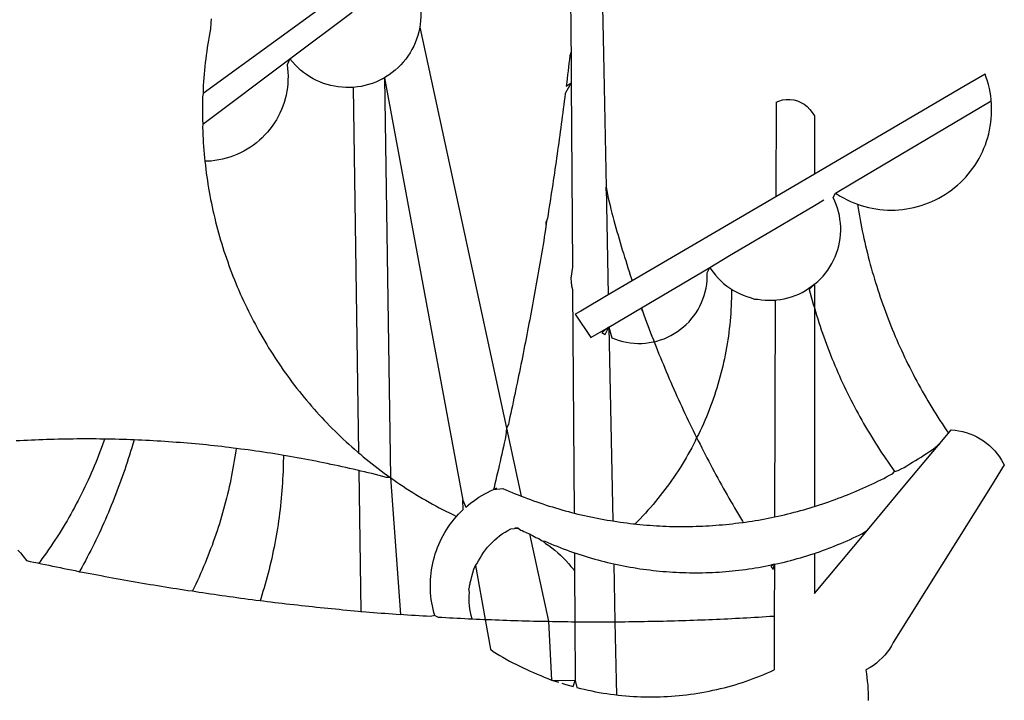
# Model space of a CAD drawing. Extents: x 182762 to 183570, y 1669015 to 1669800.
# Drawn here: x 183116 to 183118, y 1669237 to 1669238 of the extents above; entities that cross this region are included whole.
import ezdxf

# ---------------------------------------------------------------- set-up
doc = ezdxf.new("R2010")
doc.units = 0
doc.header["$LTSCALE"] = 5
doc.header["$MEASUREMENT"] = 0
doc.layers.add('BRAZAO', color=7, linetype='CONTINUOUS')
doc.layers.add('Selo_2', color=7, linetype='CONTINUOUS')

# ---------------------------------------------------------------- blocks, each defined once
blk = doc.blocks.new('Logo_Prefeitura')
at = {"layer": 'BRAZAO'}
for points in [[(-9.96, -689.33), (-10.02, -690.06), (-10.1, -691.22), (-10.23, -691.94), (-10.36, -692.66), (-10.49, -693.39), (-10.61, -694.11), (-10.72, -694.84), (-10.82, -695.56), (-10.92, -696.29), (-11.02, -697.01), (-11.1, -697.74), (-11.19, -698.47), (-11.26, -699.2), (-11.33, -699.93), (-11.39, -700.66), (-11.45, -701.39), (-11.5, -702.13), (-11.54, -702.86), (-11.53, -703.65)], [(59.06, -672.9), (59.2, -693.51)], [(64.93, -671.95), (65.42, -696.02)], [(17.04, -682.85), (-11.53, -703.65)], [(29.78, -684.57), (29.97, -685.28), (30.12, -686), (30.23, -686.73), (30.31, -687.46), (30.34, -688.19), (30.34, -688.92), (30.3, -689.65), (30.22, -690.38), (30.13, -690.95)], [(5.16, -696.98), (17.12, -688.01)], [(30.13, -690.95), (29.95, -691.82), (29.76, -692.53), (29.53, -693.23), (29.26, -693.91), (28.96, -694.58), (28.63, -695.23), (28.26, -695.87), (27.86, -696.48), (27.43, -697.07), (26.96, -697.64), (26.47, -698.19), (25.95, -698.7), (25.4, -699.19), (24.83, -699.65), (24.24, -700.08), (23.62, -700.48), (23.33, -700.65)], [(30.13, -690.95), (46.83, -768.04)], [(59.2, -693.51), (59.2, -694.24), (59.21, -694.96), (59.21, -695.69)], [(59.21, -695.69), (58.98, -696.42), (58.9, -697.15), (58.81, -697.88), (58.73, -698.61), (58.64, -699.34), (58.55, -700.06), (58.46, -700.79), (58.37, -701.52), (58.28, -702.25), (59.25, -701.6)], [(59.21, -695.69), (59.25, -701.6)], [(65.42, -696.02), (65.94, -721.67)], [(-11.58, -709.55), (5.16, -696.98)], [(5.16, -696.98), (4.62, -698.14), (4.72, -698.86), (4.77, -699.6), (4.8, -700.33), (4.79, -701.06), (4.75, -701.79), (4.67, -702.52), (4.57, -703.25), (4.43, -703.97), (4.25, -704.68), (4.05, -705.38), (3.81, -706.08), (3.54, -706.76), (3.25, -707.43), (2.92, -708.09), (2.56, -708.73), (2.17, -709.35), (1.76, -709.96), (1.32, -710.54), (0.85, -711.11), (0.36, -711.65), (-0.16, -712.17), (-0.7, -712.67), (-1.26, -713.14), (-1.84, -713.59), (-2.44, -714.01), (-3.06, -714.4), (-3.7, -714.76), (-4.35, -715.1), (-5.02, -715.4), (-5.7, -715.67), (-6.39, -715.92), (-7.09, -716.13), (-7.81, -716.31), (-8.52, -716.45), (-9.25, -716.57), (-9.98, -716.65), (-10.71, -716.69), (-11.18, -716.7)], [(17.33, -702.49), (16.67, -702.52), (15.93, -702.52), (15.2, -702.48), (14.47, -702.4), (13.75, -702.29), (13.03, -702.13), (12.32, -701.94), (11.63, -701.72), (10.94, -701.45), (10.27, -701.15), (9.62, -700.82), (8.99, -700.45), (8.37, -700.05), (7.78, -699.62), (7.21, -699.16), (6.67, -698.66), (6.15, -698.14), (5.66, -697.6), (5.16, -696.98)], [(138.81, -699.93), (134.71, -702.33)], [(139.99, -705.09), (139.97, -704.86), (139.88, -704.13), (139.76, -703.41), (139.62, -702.69), (139.45, -701.97), (139.25, -701.27), (139.03, -700.57), (138.81, -699.93)], [(23.33, -700.65), (21.66, -701.47), (20.98, -701.73), (20.28, -701.96), (19.57, -702.15), (18.85, -702.3), (18.13, -702.41), (17.33, -702.49)], [(23.33, -700.65), (22.99, -700.84), (23.33, -700.65)], [(23.33, -700.65), (38.41, -781.83)], [(23.33, -700.65), (24.5, -777.53)], [(59.25, -701.6), (58.1, -703.7), (58.01, -704.43), (57.91, -705.16), (57.82, -705.88), (57.72, -706.61), (57.63, -707.34), (57.53, -708.07), (57.44, -708.79), (57.34, -709.52), (57.24, -710.25), (57.14, -710.97), (57.04, -711.7), (56.94, -712.43), (56.84, -713.15), (56.74, -713.88), (56.63, -714.61), (56.53, -715.33), (56.43, -716.06), (56.32, -716.78), (56.22, -717.51), (56.11, -718.23), (56, -718.96), (55.89, -719.69), (55.79, -720.41), (55.68, -721.14), (55.57, -721.86), (55.46, -722.59), (55.34, -723.31), (55.23, -724.04), (55.12, -724.76), (55.01, -725.49), (54.89, -726.21), (54.78, -726.93), (54.66, -727.66), (54.5, -728.22)], [(59.25, -701.6), (59.49, -737.07)], [(-11.53, -703.65), (-11.61, -704.32), (-11.63, -705.06), (-11.65, -705.79), (-11.66, -706.52), (-11.67, -707.26), (-11.67, -707.99), (-11.66, -708.72), (-11.58, -709.55)], [(17.33, -702.49), (18.36, -772.74)], [(134.71, -702.33), (108.21, -717.87)], [(98.61, -705.36), (98.55, -723.53)], [(98.61, -705.36), (99.14, -705.13), (99.84, -704.92), (100.57, -704.81), (101.3, -704.8), (101.3, -704.8), (102.02, -704.89), (102.73, -705.08), (103.41, -705.37), (104.04, -705.74), (104.61, -706.2), (105.12, -706.73), (105.54, -707.33), (106, -707.99)], [(113.67, -720.67), (139.99, -705.09)], [(114.25, -724.94), (114.98, -725.19), (115.68, -725.4), (116.39, -725.58), (117.11, -725.73), (117.83, -725.86), (118.56, -725.95), (119.29, -726.03), (120.02, -726.07), (120.75, -726.08), (121.49, -726.07), (122.22, -726.03), (122.95, -725.96), (123.67, -725.87), (124.4, -725.74), (125.12, -725.59), (125.83, -725.41), (126.53, -725.21), (127.23, -724.98), (127.91, -724.72), (128.59, -724.44), (129.25, -724.13), (129.91, -723.79), (130.55, -723.43), (131.17, -723.05), (131.78, -722.64), (132.38, -722.21), (132.95, -721.76), (133.51, -721.29), (134.06, -720.79), (134.58, -720.28), (135.08, -719.74), (135.56, -719.19), (136.02, -718.62), (136.46, -718.03), (136.88, -717.43), (137.27, -716.81), (137.64, -716.17), (137.98, -715.53), (138.3, -714.87), (138.59, -714.19), (138.86, -713.51), (139.1, -712.82), (139.32, -712.12), (139.51, -711.41), (139.67, -710.69), (139.8, -709.97), (139.91, -709.25), (139.99, -708.52), (140.04, -707.79), (140.06, -707.05), (140.06, -706.32), (140.03, -705.59), (139.99, -705.09)], [(-11.58, -709.55), (-11.63, -710.19), (-11.6, -710.92), (-11.57, -711.66), (-11.53, -712.39), (-11.49, -713.12), (-11.44, -713.85), (-11.38, -714.58), (-11.32, -715.31), (-11.25, -716.04), (-11.18, -716.7)], [(106, -707.99), (106, -719.17)], [(-11.18, -716.7), (-11.09, -717.5), (-11, -718.23), (-10.91, -718.96), (-10.81, -719.68), (-10.7, -720.41), (-10.59, -721.13), (-10.47, -721.86), (-10.34, -722.58), (-10.21, -723.3), (-10.07, -724.02), (-9.93, -724.74), (-9.78, -725.46), (-9.63, -726.18), (-9.46, -726.89), (-9.29, -727.61), (-9.12, -728.32), (-8.94, -729.03), (-8.75, -729.74), (-8.56, -730.44), (-8.36, -731.15), (-8.16, -731.86), (-7.95, -732.56), (-7.73, -733.26), (-7.51, -733.96), (-7.28, -734.65), (-7.04, -735.35), (-6.8, -736.04), (-6.56, -736.73), (-6.3, -737.42), (-6.05, -738.11), (-5.78, -738.79), (-5.51, -739.47), (-5.24, -740.15), (-4.95, -740.83), (-4.67, -741.5), (-4.37, -742.18), (-4.07, -742.85), (-3.77, -743.51), (-3.46, -744.18), (-3.14, -744.84), (-2.82, -745.5), (-2.5, -746.16), (-2.16, -746.81), (-1.82, -747.46), (-1.48, -748.11), (-1.13, -748.75), (-0.78, -749.39), (-0.41, -750.03), (-0.05, -750.67), (0.32, -751.3), (0.7, -751.93), (1.08, -752.56), (1.47, -753.18), (1.86, -753.8), (2.26, -754.41), (2.66, -755.03), (3.07, -755.64), (3.48, -756.24), (3.9, -756.84), (4.33, -757.44), (4.76, -758.04), (5.19, -758.63), (5.63, -759.21), (6.07, -759.8), (6.52, -760.38), (6.98, -760.95), (7.44, -761.53), (7.9, -762.09), (8.37, -762.66), (8.84, -763.22), (9.32, -763.77), (9.8, -764.33), (10.29, -764.87), (10.78, -765.42), (11.28, -765.96), (11.78, -766.49), (12.29, -767.02), (12.8, -767.55), (13.32, -768.07), (13.84, -768.59), (14.36, -769.1), (14.89, -769.61), (15.42, -770.11), (15.96, -770.61), (16.5, -771.11), (17.04, -771.6), (17.59, -772.08), (18.15, -772.56), (18.36, -772.74)], [(106, -719.17), (98.55, -723.53)], [(108.21, -717.87), (106, -719.17)], [(110.05, -722.81), (113.67, -720.67)], [(65.94, -721.67), (66.36, -742.4)], [(65.94, -721.67), (66.34, -723.81), (66.52, -724.52), (66.7, -725.23), (66.88, -725.94), (67.07, -726.65), (67.26, -727.35), (67.45, -728.06), (67.64, -728.77), (67.84, -729.48), (68.04, -730.18), (68.24, -730.89), (68.44, -731.59), (68.65, -732.3), (68.85, -733), (69.06, -733.7), (69.28, -734.4), (69.49, -735.11), (69.71, -735.81), (69.92, -736.51), (70.15, -737.21), (70.37, -737.91), (70.59, -738.6), (70.82, -739.3), (70.96, -739.71)], [(65.94, -721.67), (65.96, -722.38), (65.94, -721.67)], [(106, -740.3), (106.64, -739.82), (107.16, -739.31), (107.66, -738.77), (108.13, -738.2), (108.57, -737.61), (108.97, -737), (109.34, -736.37), (109.68, -735.72), (109.98, -735.05), (110.25, -734.37), (110.48, -733.67), (110.67, -732.96), (110.82, -732.24), (110.93, -731.52), (111.01, -730.79), (111.04, -730.06), (111.04, -729.32), (111, -728.59), (110.91, -727.86), (110.79, -727.14), (110.63, -726.42), (110.43, -725.72), (110.2, -725.02), (109.92, -724.34), (109.61, -723.68), (110.05, -722.81)], [(110.05, -722.81), (110.34, -723.01), (110.97, -723.4), (111.61, -723.76), (112.26, -724.09), (112.92, -724.41), (113.6, -724.69), (114.25, -724.94)], [(98.55, -723.53), (70.96, -739.71)], [(106, -725.21), (107.81, -724.13)], [(102.4, -727.33), (106, -725.21)], [(114.25, -724.94), (114.39, -725.77), (114.51, -726.5), (114.63, -727.22), (114.76, -727.94), (114.9, -728.66), (115.04, -729.38), (115.19, -730.1), (115.34, -730.82), (115.5, -731.53), (115.66, -732.25), (115.82, -732.96), (115.99, -733.68), (116.17, -734.39), (116.35, -735.1), (116.53, -735.81), (116.72, -736.52), (116.92, -737.22), (117.12, -737.93), (117.32, -738.63), (117.53, -739.34), (117.75, -740.04), (117.97, -740.74), (118.19, -741.44), (118.42, -742.13), (118.65, -742.83), (118.89, -743.52), (119.13, -744.21), (119.38, -744.9), (119.63, -745.59), (119.89, -746.28), (120.15, -746.97), (120.42, -747.65), (120.69, -748.33), (120.97, -749.01), (121.25, -749.69), (121.53, -750.36), (121.82, -751.04), (122.12, -751.71), (122.42, -752.38), (122.72, -753.04), (123.03, -753.71), (123.34, -754.37), (123.66, -755.03), (123.98, -755.69), (124.31, -756.35), (124.64, -757), (124.97, -757.66), (125.32, -758.31), (125.66, -758.95), (126.01, -759.6), (126.36, -760.24), (126.72, -760.88), (127.08, -761.52), (127.45, -762.15), (127.82, -762.79), (128.19, -763.42), (128.57, -764.05), (128.96, -764.67), (129.35, -765.29), (129.74, -765.91), (130.13, -766.53), (130.53, -767.14), (130.94, -767.75), (131.35, -768.36), (131.76, -768.97)], [(54.5, -728.22), (54.31, -729.83), (54.19, -730.55), (54.07, -731.28), (53.95, -732), (53.83, -732.72), (53.71, -733.45), (53.58, -734.17), (53.46, -734.89), (53.34, -735.62), (53.21, -736.34), (53.09, -737.06), (52.96, -737.78), (52.83, -738.51), (52.71, -739.23), (52.58, -739.95), (52.45, -740.67), (52.32, -741.39), (52.19, -742.12), (52.06, -742.84), (51.93, -743.56), (51.79, -744.28), (51.66, -745), (51.53, -745.72), (51.39, -746.44), (51.26, -747.16), (51.12, -747.88), (50.98, -748.61), (50.84, -749.33), (50.71, -750.04), (50.57, -750.76), (50.43, -751.48), (50.29, -752.2), (50.14, -752.92), (50, -753.64), (49.86, -754.36), (49.72, -755.08), (49.57, -755.8), (49.43, -756.52), (49.28, -757.24), (49.13, -757.96), (48.99, -758.68), (48.84, -759.39), (48.69, -760.11), (48.54, -760.83), (48.39, -761.55), (48.24, -762.27), (48.09, -762.98), (47.94, -763.7), (47.78, -764.42), (47.63, -765.14), (47.47, -765.85), (47.32, -766.57), (47.16, -767.29), (46.83, -768.04)], [(54.5, -728.22), (54.43, -728.87), (54.45, -728.42), (54.5, -728.22)], [(98.53, -729.62), (102.4, -727.33)], [(89.7, -734.84), (98.53, -729.62)], [(85.86, -737.11), (89.7, -734.84)], [(59.49, -737.07), (59.16, -739.2), (59.21, -739.93), (59.31, -740.66), (59.52, -741.38)], [(72.74, -744.87), (85.86, -737.11)], [(82.46, -746.87), (82.83, -746.41), (83.25, -745.81), (83.63, -745.18), (83.98, -744.54), (84.3, -743.88), (84.57, -743.2), (84.81, -742.5), (85.01, -741.8), (85.17, -741.08), (85.29, -740.36), (85.37, -739.63), (85.4, -738.9), (85.4, -738.17), (85.86, -737.11)], [(85.86, -737.11), (86.08, -737.46), (86.51, -738.05), (86.97, -738.62), (87.46, -739.17), (87.98, -739.69), (88.53, -740.18), (89.1, -740.64), (89.69, -741.06), (90.05, -741.3)], [(70.96, -739.71), (66.36, -742.4)], [(59.52, -741.38), (59.8, -784.34)], [(90.05, -741.3), (90.06, -741.55), (90.05, -742.28), (90.04, -743.02), (90.02, -743.75), (89.99, -744.48), (89.95, -745.21)], [(90.05, -741.3), (90.31, -741.46), (90.95, -741.82), (91.6, -742.15), (92.28, -742.44), (92.97, -742.7), (93.67, -742.92), (94.45, -743.23)], [(98.48, -743.38), (98.75, -743.36), (99.48, -743.27), (100.2, -743.14), (100.91, -742.97), (101.61, -742.76), (102.31, -742.51), (102.98, -742.23), (103.64, -741.91), (104.28, -741.56), (106, -740.3)], [(106, -740.3), (104.99, -741.36), (105.18, -742.07), (105.37, -742.78), (105.56, -743.49), (105.76, -744.2), (106, -744.9)], [(106, -740.3), (105.51, -740.75), (106, -740.3)], [(106, -740.3), (106, -744.9)], [(66.36, -742.4), (61.1, -745.49)], [(94.45, -743.23), (95.1, -743.24), (95.82, -743.34), (96.55, -743.4), (97.28, -743.43), (98.02, -743.42), (98.48, -743.38)], [(98.48, -743.38), (98.34, -785.06)], [(61.1, -745.49), (60.03, -746.11), (63.03, -750.61), (66.49, -748.57)], [(66.49, -748.57), (72.74, -744.87)], [(72.74, -744.87), (73.22, -746.23), (73.47, -746.92), (73.73, -747.61), (73.98, -748.29), (74.24, -748.98), (74.5, -749.67), (74.77, -750.35), (75.03, -751.04), (75.17, -751.39)], [(72.74, -744.87), (72.97, -745.54), (72.74, -744.87)], [(89.95, -745.21), (89.9, -745.95), (89.85, -746.68), (89.78, -747.41), (89.71, -748.14), (89.63, -748.87), (89.54, -749.59), (89.45, -750.32), (89.34, -751.05), (89.23, -751.77), (89.11, -752.49), (88.97, -753.22), (88.84, -753.94), (88.69, -754.66), (88.53, -755.37), (88.37, -756.09), (88.2, -756.8), (88.02, -757.51), (87.83, -758.22), (87.63, -758.93), (87.43, -759.63), (87.22, -760.33), (87, -761.03), (86.77, -761.73), (86.53, -762.42), (86.29, -763.12), (86.03, -763.8), (85.77, -764.49), (85.5, -765.17), (85.23, -765.85), (84.95, -766.53), (84.65, -767.2), (84.35, -767.87), (84.05, -768.54), (83.73, -769.2), (83.34, -769.81)], [(106, -744.9), (106.4, -746.3), (106.62, -747), (106.84, -747.7), (107.07, -748.4), (107.31, -749.09), (107.54, -749.78), (107.79, -750.48), (108.04, -751.17), (108.29, -751.85), (108.55, -752.54), (108.82, -753.22), (109.09, -753.91), (109.36, -754.59), (109.64, -755.27), (109.92, -755.94), (110.21, -756.62), (110.5, -757.29), (110.8, -757.96), (111.1, -758.63), (111.41, -759.29), (111.72, -759.96), (112.04, -760.62), (112.36, -761.28), (112.68, -761.94), (113.02, -762.59), (113.35, -763.24), (113.69, -763.89), (114.03, -764.54), (114.38, -765.19), (114.74, -765.83), (115.09, -766.47), (115.46, -767.11), (115.82, -767.74), (116.19, -768.37), (116.57, -769), (116.95, -769.63), (117.34, -770.26), (117.72, -770.88), (118.12, -771.5), (118.52, -772.11), (118.92, -772.73), (119.32, -773.34), (119.73, -773.94), (120.15, -774.55), (120.57, -775.15), (120.99, -775.75), (121.42, -776.34)], [(106, -744.9), (106, -783.07)], [(75.17, -751.39), (75.69, -751.27), (76.39, -751.06), (77.08, -750.81), (77.75, -750.52), (78.41, -750.2), (79.05, -749.84), (79.67, -749.44), (80.26, -749.01), (80.83, -748.55), (81.37, -748.06), (81.89, -747.54), (82.46, -746.87)], [(66.49, -748.57), (65.14, -749.61), (65.76, -749.99), (66.49, -748.57)], [(66.49, -748.57), (67.25, -785.86)], [(66.49, -748.57), (67.07, -750.65), (67.75, -750.92), (68.45, -751.15), (69.16, -751.35), (69.87, -751.5), (70.6, -751.61), (71.33, -751.69), (72.06, -751.72), (72.79, -751.71), (73.52, -751.66), (74.25, -751.57), (74.97, -751.44), (75.17, -751.39)], [(75.17, -751.39), (75.3, -751.72), (75.57, -752.4), (75.84, -753.08), (76.11, -753.76), (76.39, -754.44), (76.67, -755.12), (76.95, -755.8), (77.23, -756.47), (77.52, -757.15), (77.8, -757.82), (78.09, -758.5), (78.38, -759.17), (78.68, -759.84), (78.97, -760.51), (79.27, -761.19), (79.57, -761.85), (79.87, -762.52), (80.18, -763.19), (80.48, -763.86), (80.79, -764.52), (81.1, -765.19), (81.42, -765.85), (81.73, -766.51), (82.05, -767.17), (82.37, -767.83), (82.69, -768.49), (83.01, -769.15), (83.34, -769.81)], [(46.83, -768.04), (46.69, -769.43), (46.53, -770.15), (46.37, -770.87), (46.21, -771.58), (46.05, -772.3), (45.89, -773.01), (45.73, -773.73), (45.56, -774.44), (45.4, -775.16), (45.24, -775.87), (45.07, -776.59), (44.9, -777.3), (44.74, -778.02), (44.57, -778.73), (44.4, -779.44), (44.31, -779.82)], [(46.83, -768.04), (49.65, -781.07)], [(131.76, -768.97), (132.31, -768.32), (132.31, -768.32), (133.04, -768.39), (133.76, -768.5), (134.48, -768.65), (135.19, -768.85), (135.88, -769.09), (136.56, -769.37), (137.22, -769.69), (137.86, -770.05), (138.47, -770.44), (139.06, -770.88), (139.63, -771.35), (140.17, -771.85), (140.67, -772.38), (141.14, -772.94), (141.58, -773.53), (141.98, -774.14), (142.5, -775.07), (139.83, -779.35)], [(-30.47, -770.16), (-31.35, -770.1), (-32.08, -770.09), (-32.81, -770.09), (-33.55, -770.08), (-34.28, -770.08), (-34.28, -770.08), (-35.01, -770.09), (-35.75, -770.09), (-36.48, -770.1), (-37.21, -770.11), (-37.95, -770.12), (-38.68, -770.13), (-39.41, -770.15), (-40.15, -770.17), (-40.88, -770.19), (-41.61, -770.21), (-42.35, -770.24), (-43.08, -770.26), (-43.81, -770.29), (-44.54, -770.33), (-45.28, -770.36), (-46.01, -770.4), (-46.74, -770.44), (-47.47, -770.48)], [(-30.47, -770.16), (-30.6, -770.52), (-30.84, -771.21), (-31.1, -771.9), (-31.35, -772.58), (-31.62, -773.27), (-31.89, -773.95), (-32.16, -774.63), (-32.44, -775.31), (-32.73, -775.98), (-33.02, -776.66), (-33.32, -777.33), (-33.62, -777.99), (-33.93, -778.66), (-34.24, -779.32), (-34.56, -779.98), (-34.89, -780.64), (-35.22, -781.29), (-35.56, -781.94), (-35.9, -782.59), (-36.24, -783.24), (-36.6, -783.88), (-36.95, -784.52), (-37.32, -785.16), (-37.68, -785.8), (-38.06, -786.43), (-38.44, -787.05), (-38.82, -787.68), (-39.21, -788.3), (-39.6, -788.92), (-40, -789.54), (-40.41, -790.15), (-40.82, -790.76), (-41.23, -791.36), (-41.65, -791.96), (-42.07, -792.56), (-42.5, -793.15), (-42.94, -793.75), (-43.11, -793.97)], [(-24.8, -770.27), (-25.05, -771.1), (-25.25, -771.81), (-25.47, -772.51), (-25.68, -773.21), (-25.9, -773.91), (-26.13, -774.61), (-26.36, -775.3), (-26.59, -776), (-26.83, -776.69), (-27.07, -777.38), (-27.32, -778.07), (-27.57, -778.76), (-27.83, -779.45), (-28.09, -780.14), (-28.35, -780.82), (-28.62, -781.5), (-28.89, -782.19), (-29.17, -782.87), (-29.45, -783.54), (-29.73, -784.22), (-30.02, -784.89), (-30.31, -785.57), (-30.61, -786.24), (-30.91, -786.9), (-31.21, -787.57), (-31.52, -788.24), (-31.84, -788.9), (-32.15, -789.56), (-32.48, -790.22), (-32.8, -790.88), (-33.13, -791.53), (-33.46, -792.19), (-33.8, -792.84), (-34.14, -793.49), (-34.49, -794.13), (-34.84, -794.78), (-35.19, -795.42), (-35.3, -795.61)], [(-24.8, -770.27), (-25.48, -770.24), (-26.21, -770.21), (-26.95, -770.19), (-27.68, -770.17), (-28.41, -770.15), (-29.15, -770.13), (-29.88, -770.12), (-29.88, -770.12), (-30.47, -770.16)], [(-5.19, -771.9), (-5.75, -771.83), (-6.48, -771.74), (-7.21, -771.65), (-7.93, -771.57), (-8.66, -771.49), (-9.39, -771.41), (-10.12, -771.33), (-10.85, -771.25), (-11.58, -771.18), (-12.31, -771.11), (-13.04, -771.04), (-13.77, -770.98), (-14.5, -770.91), (-15.23, -770.85), (-15.96, -770.79), (-16.69, -770.74), (-17.43, -770.68), (-18.16, -770.63), (-18.89, -770.58), (-19.62, -770.53), (-20.35, -770.49), (-21.09, -770.45), (-21.82, -770.41), (-22.55, -770.37), (-23.28, -770.33), (-24.02, -770.3), (-24.8, -770.27)], [(83.34, -769.81), (83.08, -770.51), (82.74, -771.16), (82.4, -771.81), (82.04, -772.45), (81.69, -773.09), (81.32, -773.73), (80.94, -774.36), (80.56, -774.98), (80.17, -775.61), (79.78, -776.22), (79.37, -776.84), (78.96, -777.44), (78.55, -778.05), (78.12, -778.65), (77.69, -779.24), (77.25, -779.83), (76.81, -780.41), (76.36, -780.99), (75.9, -781.56), (75.44, -782.13), (74.97, -782.69), (74.49, -783.25), (74, -783.8), (73.51, -784.35), (73.02, -784.89), (72.52, -785.42), (72.01, -785.95), (71.53, -786.43)], [(83.34, -769.81), (83.67, -770.46), (84, -771.12), (84.33, -771.77), (84.66, -772.43), (85, -773.08), (85.34, -773.73), (85.68, -774.38), (86.02, -775.03), (86.36, -775.67), (86.71, -776.32), (87.06, -776.97), (87.41, -777.61), (87.76, -778.25), (88.12, -778.9), (88.47, -779.54), (88.83, -780.18), (89.19, -780.81), (89.56, -781.45), (89.92, -782.09), (90.29, -782.72), (90.66, -783.36), (91.03, -783.99), (91.4, -784.62), (91.78, -785.25), (92.15, -785.88), (92.3, -786.13)], [(130.08, -770.99), (131.76, -768.97)], [(-5.19, -771.9), (-5.32, -772.8), (-5.43, -773.53), (-5.54, -774.25), (-5.66, -774.98), (-5.79, -775.7), (-5.92, -776.42), (-6.06, -777.14), (-6.2, -777.86), (-6.35, -778.58), (-6.51, -779.29), (-6.67, -780.01), (-6.84, -780.72), (-7.01, -781.44), (-7.19, -782.15), (-7.38, -782.86), (-7.57, -783.57), (-7.77, -784.27), (-7.97, -784.98), (-8.18, -785.68), (-8.4, -786.38), (-8.62, -787.08), (-8.85, -787.78), (-9.08, -788.47), (-9.32, -789.17), (-9.56, -789.86), (-9.81, -790.55), (-10.07, -791.23), (-10.33, -791.92), (-10.59, -792.6), (-10.87, -793.28), (-11.15, -793.96), (-11.43, -794.64), (-11.72, -795.31), (-12.01, -795.98), (-12.31, -796.65), (-12.62, -797.32), (-12.93, -797.98), (-13.25, -798.64), (-13.57, -799.3)], [(3.91, -773.24), (3.69, -773.2), (2.96, -773.08), (2.24, -772.97), (1.51, -772.85), (0.79, -772.74), (0.06, -772.63), (-0.66, -772.52), (-1.39, -772.41), (-2.11, -772.31), (-2.84, -772.21), (-3.57, -772.11), (-4.29, -772.02), (-5.19, -771.9)], [(121.42, -776.34), (122.12, -776.17), (122.68, -775.86), (123.23, -775.55), (123.78, -775.23), (124.33, -774.9), (124.87, -774.58), (125.41, -774.24), (125.95, -773.91), (126.49, -773.57), (127.03, -773.22), (127.56, -772.88), (128.09, -772.53), (128.62, -772.17), (129.14, -771.81), (130.08, -770.99)], [(123.4, -778.99), (130.08, -770.99)], [(-47.12, -791.44), (-46.65, -792.01), (-46.18, -792.57), (-45.47, -793.47), (-44.75, -793.62), (-44.04, -793.77), (-43.32, -793.93), (-43.11, -793.97)], [(3.91, -773.24), (3.89, -774.87), (3.87, -775.6), (3.84, -776.34), (3.81, -777.07), (3.77, -777.8), (3.73, -778.53), (3.68, -779.27), (3.63, -780), (3.57, -780.73), (3.5, -781.46), (3.43, -782.19), (3.35, -782.92), (3.27, -783.65), (3.18, -784.37), (3.08, -785.1), (2.98, -785.83), (2.88, -786.55), (2.77, -787.28), (2.65, -788), (2.52, -788.72), (2.39, -789.45), (2.26, -790.17), (2.12, -790.89), (1.97, -791.61), (1.82, -792.32), (1.66, -793.04), (1.5, -793.75), (1.33, -794.47), (1.15, -795.18), (0.97, -795.89), (0.79, -796.6), (0.6, -797.31), (0.4, -798.01), (0.19, -798.72), (-0.01, -799.42), (-0.23, -800.12), (-0.45, -800.82), (-0.56, -801.17)], [(18.41, -776.16), (18.07, -776.08), (17.35, -775.91), (16.64, -775.75), (15.92, -775.59), (15.21, -775.43), (14.49, -775.27), (13.77, -775.12), (13.05, -774.97), (12.34, -774.82), (11.62, -774.67), (10.9, -774.53), (10.18, -774.38), (9.46, -774.24), (8.74, -774.1), (8.02, -773.97), (7.3, -773.84), (6.58, -773.7), (5.85, -773.57), (5.13, -773.45), (4.41, -773.32), (3.91, -773.24)], [(18.36, -772.74), (18.71, -773.04), (19.27, -773.51), (19.83, -773.98), (20.4, -774.44), (20.98, -774.9), (21.56, -775.35), (22.14, -775.79), (22.72, -776.24), (23.31, -776.67), (23.9, -777.11), (24.5, -777.53)], [(24.5, -777.53), (23.76, -777.49), (23.05, -777.3), (22.34, -777.12), (21.63, -776.94), (20.92, -776.76), (20.21, -776.59), (19.49, -776.42), (18.78, -776.25), (18.41, -776.16)], [(18.41, -776.16), (18.8, -803.23)], [(24.5, -777.53), (26.44, -803.83)], [(24.5, -777.53), (25.71, -778.37), (26.31, -778.78), (26.92, -779.19), (27.54, -779.59), (28.16, -779.98), (28.78, -780.37), (29.4, -780.76), (30.03, -781.14), (30.66, -781.51), (31.29, -781.88), (31.93, -782.24), (32.57, -782.6), (33.21, -782.95), (33.86, -783.3), (34.51, -783.64), (35.16, -783.98), (35.82, -784.31), (36.47, -784.63), (37.17, -785.01)], [(106, -783.07), (106.37, -782.96), (106.98, -782.76), (107.58, -782.56), (108.19, -782.36), (108.79, -782.15), (109.39, -781.94), (109.99, -781.73), (110.58, -781.5), (111.18, -781.28), (111.77, -781.05), (112.36, -780.82), (112.95, -780.58), (113.54, -780.33), (114.13, -780.09), (114.71, -779.83), (115.29, -779.58), (115.87, -779.32), (116.45, -779.05), (117.03, -778.79), (117.6, -778.51), (118.17, -778.23), (118.74, -777.95), (119.31, -777.67), (119.88, -777.38), (120.44, -777.08), (121, -776.78), (121.42, -776.34)], [(38.41, -781.83), (38.97, -783.21), (39.45, -782.79), (39.95, -782.4), (40.46, -782.02), (40.98, -781.65), (41.51, -781.3), (42.05, -780.97), (42.61, -780.66), (43.17, -780.36), (43.74, -780.08), (44.31, -779.82)], [(44.31, -779.82), (44.91, -779.58), (44.31, -779.82)], [(44.31, -779.82), (46.1, -779.61), (46.68, -779.87), (47.27, -780.12), (47.86, -780.37), (48.44, -780.61), (49.03, -780.85), (49.65, -781.07)], [(139.83, -779.35), (121.16, -809.25), (120.79, -809.89), (120.4, -810.5), (119.96, -811.09), (119.5, -811.66), (119, -812.19), (118.47, -812.7), (117.91, -813.18), (117.32, -813.62), (116.71, -814.03), (115.9, -814.49), (116, -815.22), (116.09, -815.95), (116.16, -816.68), (116.23, -817.41), (116.28, -818.14), (116.31, -818.87), (116.34, -819.61), (116.35, -820.34)], [(116.17, -787.64), (123.4, -778.99)], [(49.65, -781.07), (50.22, -781.31), (50.81, -781.53), (51.41, -781.75), (52.01, -781.97), (52.61, -782.18), (53.21, -782.39), (53.81, -782.59), (54.42, -782.79), (55.02, -782.98), (55.63, -783.17), (56.24, -783.35), (56.85, -783.53), (57.46, -783.71), (58.07, -783.88), (58.69, -784.05), (59.3, -784.21), (59.8, -784.34)], [(37.17, -785.01), (37.6, -784.53), (38.04, -784.08), (38.5, -783.64), (38.41, -781.83)], [(98.34, -785.06), (99, -784.93), (99.62, -784.79), (100.24, -784.65), (100.86, -784.5), (101.48, -784.35), (102.1, -784.19), (102.71, -784.02), (103.32, -783.86), (103.94, -783.69), (104.55, -783.51), (105.16, -783.33), (105.77, -783.15), (106, -783.07)], [(33.01, -804.05), (32.83, -803.44), (32.68, -802.82), (32.55, -802.2), (32.43, -801.57), (32.34, -800.95), (32.26, -800.31), (32.21, -799.68), (32.17, -799.04), (32.16, -798.41), (32.17, -797.77), (32.19, -797.14), (32.24, -796.5), (32.3, -795.87), (32.39, -795.24), (32.5, -794.61), (32.62, -793.99), (32.77, -793.37), (32.93, -792.76), (33.12, -792.15), (33.32, -791.54), (33.54, -790.95), (33.79, -790.36), (34.05, -789.78), (34.32, -789.21), (34.62, -788.65), (34.93, -788.09), (35.27, -787.55), (35.61, -787.02), (35.98, -786.5), (36.36, -785.99), (36.76, -785.49), (37.17, -785.01)], [(59.8, -784.34), (60.54, -784.52), (61.16, -784.67), (61.78, -784.81), (62.4, -784.95), (63.02, -785.08), (63.64, -785.21), (64.26, -785.33), (64.89, -785.45), (65.51, -785.57), (66.14, -785.68), (66.77, -785.79), (67.25, -785.86)], [(92.3, -786.13), (92.75, -786.06), (93.37, -785.97), (94, -785.87), (94.63, -785.77), (95.26, -785.67), (95.89, -785.55), (96.51, -785.44), (97.13, -785.32), (97.76, -785.19), (98.34, -785.06)], [(40.84, -794.42), (41.11, -794.1), (41.39, -793.53), (41.71, -792.98), (42.04, -792.44), (42.4, -791.91), (42.78, -791.4), (43.18, -790.91), (43.6, -790.43), (44.04, -789.98), (44.5, -789.54), (44.98, -789.12), (45.48, -788.72), (45.99, -788.34), (46.52, -787.99), (47.06, -787.66), (47.62, -787.35), (49.03, -787.25)], [(49.03, -787.25), (48.41, -787.26), (49.03, -787.25)], [(49.03, -787.25), (49.55, -787.6), (49.82, -787.7), (50.14, -787.87), (50.48, -788.02), (50.73, -788.12), (51.22, -788.33)], [(67.25, -785.86), (68.03, -785.98), (68.65, -786.08), (69.28, -786.16), (69.92, -786.24), (70.55, -786.32), (71.18, -786.4), (71.53, -786.43)], [(71.53, -786.43), (71.81, -786.46), (72.44, -786.53), (73.08, -786.59), (73.71, -786.64), (74.35, -786.69), (74.98, -786.73), (75.61, -786.78), (76.25, -786.81), (76.88, -786.84), (77.52, -786.87), (78.16, -786.89), (78.79, -786.9), (79.43, -786.92), (80.06, -786.92), (80.7, -786.92), (81.34, -786.92), (81.97, -786.91), (82.61, -786.9), (83.24, -786.88), (83.88, -786.86), (84.52, -786.84), (85.15, -786.81), (85.79, -786.77), (86.42, -786.73), (87.06, -786.68), (87.69, -786.63), (88.32, -786.58), (88.96, -786.52), (89.59, -786.46), (90.22, -786.39), (90.85, -786.31), (91.48, -786.24), (92.3, -786.13)], [(51.22, -788.33), (54.87, -805.15)], [(51.22, -788.33), (51.8, -788.67), (52.44, -789.01), (53.02, -789.23), (53.51, -789.64), (53.72, -789.67)], [(106, -799.82), (116.17, -787.64)], [(106, -792.09), (106.34, -791.97), (106.94, -791.76), (107.54, -791.55), (108.14, -791.33), (108.74, -791.11), (109.33, -790.88), (109.92, -790.64), (110.51, -790.41), (111.1, -790.16), (111.68, -789.91), (112.27, -789.66), (112.85, -789.4), (113.43, -789.13), (114, -788.86), (114.57, -788.59), (115.14, -788.31), (116.17, -787.64)], [(53.72, -789.67), (54.32, -790.16), (54.92, -790.58), (55.51, -791.02), (56.08, -791.48), (56.64, -791.95), (57.18, -792.45), (57.71, -792.96), (58.22, -793.48), (58.72, -794.02), (59.19, -794.58), (59.65, -795.15), (59.88, -795.45)], [(53.72, -789.67), (54.18, -789.75), (54.76, -790), (55.35, -790.25), (55.93, -790.49), (56.52, -790.73), (57.12, -790.96), (57.71, -791.19), (58.31, -791.41), (58.9, -791.63), (59.5, -791.84), (59.85, -791.96)], [(59.85, -791.96), (60.11, -792.04), (60.71, -792.25), (61.32, -792.44), (61.92, -792.63), (62.53, -792.82), (63.14, -792.99), (63.75, -793.17), (64.37, -793.34), (64.98, -793.5), (65.6, -793.66), (66.22, -793.81), (66.83, -793.95), (67.42, -794.09)], [(59.85, -791.96), (59.88, -795.45)], [(98.31, -794.18), (99, -794.04), (99.62, -793.9), (100.24, -793.75), (100.86, -793.6), (101.47, -793.44), (102.09, -793.27), (102.7, -793.1), (103.31, -792.93), (103.92, -792.75), (104.53, -792.56), (105.14, -792.37), (105.74, -792.17), (106, -792.09)], [(106, -792.09), (106, -799.82)], [(-43.11, -793.97), (-42.6, -794.08), (-41.89, -794.23), (-41.17, -794.38), (-40.45, -794.53), (-39.73, -794.68), (-39.01, -794.82), (-38.29, -794.97), (-37.57, -795.11), (-36.85, -795.26), (-36.14, -795.4), (-35.3, -795.61)], [(39.59, -798.92), (39.71, -798.65), (39.7, -798.31), (39.82, -797.94), (39.84, -797.7), (40.04, -797.09), (40.15, -796.52), (40.34, -795.81), (40.52, -795.1), (40.84, -794.42)], [(40.84, -794.42), (42.67, -804.78)], [(67.42, -794.09), (67.64, -805.23)], [(67.42, -794.09), (68.08, -794.23), (68.7, -794.36), (69.32, -794.49), (69.95, -794.6), (70.57, -794.72), (71.2, -794.83), (71.83, -794.93), (72.46, -795.03), (73.09, -795.12), (73.72, -795.2), (74.35, -795.28), (74.98, -795.36), (75.61, -795.43), (76.24, -795.49), (76.88, -795.55), (77.51, -795.6), (78.15, -795.65), (78.78, -795.69), (79.42, -795.72), (80.05, -795.75), (80.69, -795.78), (81.32, -795.79), (81.96, -795.81), (82.6, -795.82), (83.23, -795.82), (83.87, -795.81), (84.5, -795.8), (85.14, -795.79), (85.78, -795.77), (86.41, -795.74), (87.05, -795.71), (87.68, -795.67), (88.32, -795.63), (88.95, -795.58), (89.58, -795.53), (90.22, -795.47), (90.85, -795.4), (91.48, -795.33), (92.11, -795.25), (92.74, -795.17), (93.37, -795.08), (94, -794.99), (94.63, -794.89), (95.26, -794.79), (95.89, -794.68), (96.51, -794.56), (97.13, -794.44), (98.31, -794.18)], [(98.31, -794.18), (97.64, -794.55), (98.05, -795.17), (98.31, -794.18)], [(98.31, -794.18), (97.76, -794.31), (98.31, -794.18)], [(98.31, -794.18), (98.28, -804.14)], [(-35.3, -795.61), (-34.7, -795.68), (-33.98, -795.82), (-33.26, -795.96), (-32.54, -796.1), (-31.81, -796.23), (-31.09, -796.37), (-30.37, -796.5), (-29.65, -796.64), (-28.93, -796.77), (-28.21, -796.9), (-27.49, -797.03), (-26.77, -797.16), (-26.04, -797.29), (-25.32, -797.42), (-24.6, -797.54), (-23.88, -797.67), (-23.15, -797.79), (-22.43, -797.92), (-21.71, -798.04), (-20.98, -798.16), (-20.26, -798.28), (-19.54, -798.4), (-18.81, -798.52), (-18.09, -798.63), (-17.36, -798.75), (-16.64, -798.87), (-15.92, -798.98), (-15.19, -799.09), (-14.47, -799.2), (-13.57, -799.3)], [(59.88, -795.45), (59.94, -805.22)], [(-13.57, -799.3), (-12.29, -799.53), (-11.57, -799.64), (-10.84, -799.75), (-10.11, -799.86), (-9.39, -799.96), (-8.66, -800.06), (-7.94, -800.17), (-7.21, -800.27), (-6.48, -800.37), (-5.76, -800.47), (-5.03, -800.57), (-4.3, -800.67), (-3.58, -800.76), (-2.85, -800.86), (-2.12, -800.95), (-1.39, -801.05), (-0.56, -801.17)], [(40.18, -804.64), (40.02, -804.02), (39.89, -803.4), (39.78, -802.77), (39.7, -802.14), (39.65, -801.51), (39.62, -800.88), (39.63, -800.24), (39.66, -799.6), (39.59, -798.92)], [(-0.56, -801.17), (0.06, -801.23), (0.79, -801.32), (1.52, -801.41), (2.25, -801.5), (2.97, -801.59), (3.7, -801.67), (4.43, -801.76), (5.16, -801.84), (5.89, -801.93), (6.62, -802.01), (7.35, -802.09), (8.07, -802.17), (8.8, -802.25), (9.53, -802.33), (10.26, -802.4), (10.99, -802.48), (11.72, -802.55), (12.45, -802.63), (13.18, -802.7), (13.91, -802.77), (14.64, -802.84), (15.37, -802.91), (16.1, -802.98), (16.83, -803.05), (17.56, -803.12), (18.29, -803.18), (18.8, -803.23)], [(18.8, -803.23), (19.02, -803.25), (19.75, -803.31), (20.48, -803.37), (21.21, -803.44), (21.95, -803.5), (22.68, -803.56), (23.41, -803.61), (24.14, -803.67), (24.87, -803.73), (25.6, -803.78), (26.44, -803.83)], [(33.01, -804.05), (32.19, -804.24), (31.45, -804.19), (30.72, -804.14), (29.99, -804.09), (29.26, -804.04), (28.53, -804), (27.8, -803.94), (27.06, -803.89), (26.44, -803.83)], [(33.01, -804.05), (33.65, -804.33), (34.38, -804.37), (35.11, -804.41), (35.85, -804.45), (36.58, -804.49), (37.31, -804.53), (37.99, -804.57)], [(67.64, -805.23), (68.1, -805.23), (68.84, -805.22), (69.57, -805.22), (70.3, -805.21), (71.04, -805.2), (71.77, -805.19), (72.5, -805.18), (73.24, -805.17), (73.97, -805.15), (74.7, -805.14), (75.44, -805.13), (76.17, -805.11), (76.9, -805.09), (77.64, -805.07), (78.37, -805.05), (79.1, -805.04), (79.84, -805.01), (80.57, -804.99), (81.3, -804.97), (82.03, -804.94), (82.77, -804.92), (83.5, -804.89), (84.23, -804.86), (84.97, -804.84), (85.7, -804.81), (86.43, -804.78), (87.16, -804.74), (87.9, -804.71), (88.63, -804.68), (89.36, -804.64), (90.1, -804.61), (90.83, -804.57), (91.56, -804.53), (92.29, -804.49), (93.02, -804.46), (93.76, -804.41), (94.49, -804.37), (95.22, -804.33), (95.95, -804.29), (96.69, -804.24), (97.42, -804.19), (98.28, -804.14)], [(98.28, -804.14), (98.26, -809.09)], [(37.99, -804.57), (38.78, -804.61), (39.51, -804.64), (40.18, -804.64)], [(40.18, -804.64), (40.97, -804.71), (41.71, -804.74), (42.44, -804.77), (42.67, -804.78)], [(42.67, -804.78), (43.73, -810.51)], [(42.67, -804.78), (43.17, -804.8), (43.91, -804.83), (44.64, -804.86), (45.37, -804.89), (46.1, -804.92), (46.84, -804.94), (47.57, -804.97), (48.3, -804.99), (49.04, -805.01), (49.77, -805.03), (50.5, -805.05), (51.24, -805.07), (51.97, -805.09), (52.7, -805.11), (53.44, -805.12), (54.17, -805.14), (54.87, -805.15)], [(54.87, -805.15), (55.43, -816.48)], [(54.87, -805.15), (55.64, -805.17), (56.37, -805.18), (57.1, -805.19), (57.83, -805.2), (58.57, -805.21), (59.3, -805.22), (59.94, -805.22)], [(59.94, -805.22), (67.64, -805.23)], [(59.94, -805.22), (60.02, -816.51)], [(67.64, -805.23), (67.87, -816.55)], [(98.26, -809.09), (98.24, -814.49)], [(43.73, -810.51), (44.24, -810.93), (44.86, -811.31), (45.49, -811.69), (46.12, -812.06), (46.76, -812.43), (47.4, -812.78), (48.05, -813.13), (48.7, -813.46), (49.36, -813.79), (50.01, -814.11), (50.68, -814.43), (51.35, -814.73), (52.02, -815.02), (52.69, -815.31), (53.37, -815.59), (54.05, -815.86), (54.74, -816.12), (55.43, -816.48)], [(92.85, -816.68), (93.55, -816.42), (94.24, -816.17), (94.92, -815.91), (95.61, -815.64), (96.29, -815.37), (96.96, -815.08), (97.63, -814.79), (98.24, -814.49)], [(55.43, -816.48), (56.82, -816.84), (55.43, -816.48)], [(55.43, -816.48), (60.02, -816.51)], [(57.45, -817.05), (58.22, -817.28), (58.92, -817.49), (59.63, -817.69), (60.02, -816.51)], [(60.02, -816.51), (60.33, -817.87), (61.05, -818.05), (61.76, -818.22), (62.47, -818.38), (62.93, -818.48)], [(67.87, -816.55), (67.93, -819.29)], [(67.93, -819.29), (68.26, -819.33), (68.99, -819.41), (69.72, -819.47), (70.45, -819.53), (71.19, -819.58), (71.92, -819.62), (72.65, -819.65), (73.38, -819.67), (74.12, -819.68), (74.85, -819.68), (75.58, -819.67), (76.32, -819.65), (77.05, -819.63), (77.78, -819.59), (78.51, -819.54), (79.24, -819.49), (79.97, -819.42), (80.7, -819.35), (81.43, -819.26), (82.16, -819.17), (82.89, -819.07), (83.61, -818.96), (84.34, -818.83), (85.06, -818.7), (85.78, -818.56), (86.49, -818.41), (87.21, -818.26), (87.92, -818.09), (88.64, -817.91), (89.35, -817.73), (90.05, -817.53), (90.76, -817.33), (91.46, -817.11), (92.16, -816.89), (92.85, -816.68)], [(62.93, -818.48), (63.19, -818.53), (63.91, -818.68), (64.63, -818.81), (65.36, -818.93), (66.08, -819.04), (66.81, -819.15), (67.53, -819.24), (67.93, -819.29)]]:
    blk.add_lwpolyline(points, dxfattribs=at)

msp = doc.modelspace()

# ---------------------------------------------------------------- block references
at = {"layer": 'Selo_2', "xscale": 0.009945506928488612, "yscale": 0.009945506928488612, "zscale": 0.00994550699641468}
msp.add_blockref('Logo_Prefeitura', (183116.6704, 1669245.2556), dxfattribs=at)

doc.saveas('drawing.dxf')
